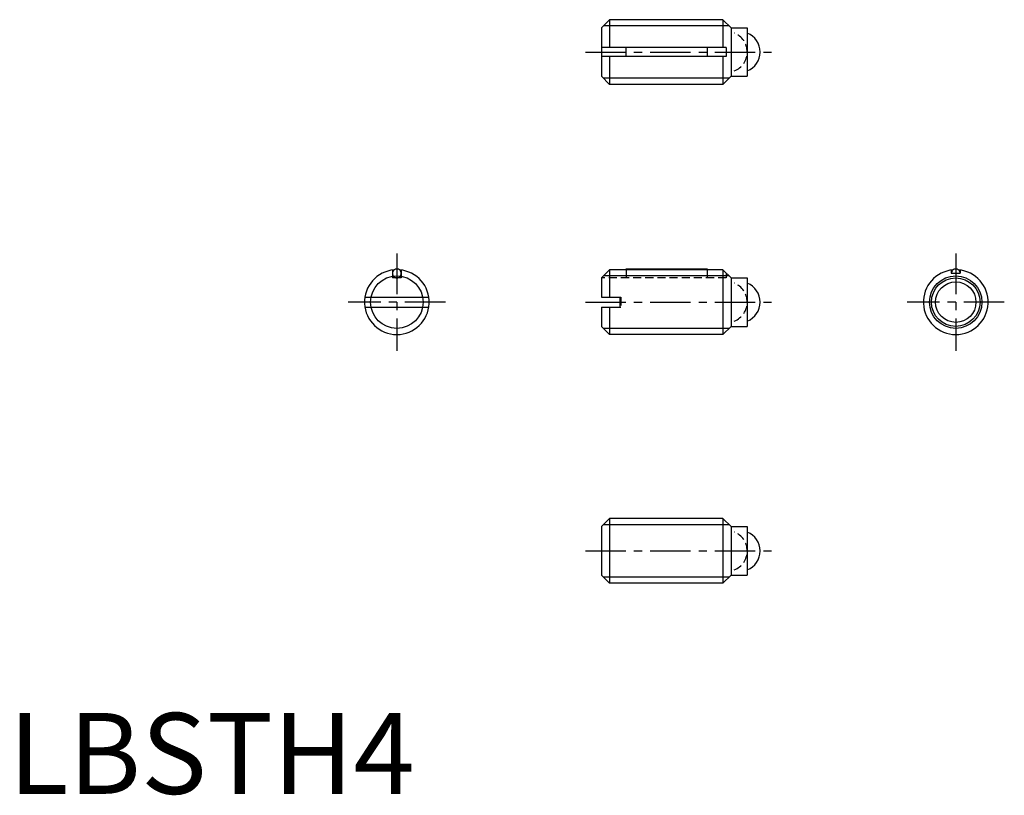
# Model space of a CAD drawing. Extents: x 0.7 to 61.5, y -0.1 to 47.8.
import ezdxf

# ---------------------------------------------------------------- set-up
doc = ezdxf.new("R2010")
doc.units = 0
doc.header["$LTSCALE"] = 2
doc.linetypes.add('CENTER', pattern=[2, 1.25, -0.25, 0.25, -0.25])
doc.linetypes.add('HIDDEN', pattern=[0.375, 0.25, -0.125])
doc.layers.get('0').update_dxf_attribs({"linetype": 'CONTINUOUS'})
for name, color, linetype in [('1', 1, 'CENTER'), ('2', 2, 'HIDDEN'), ('3', 3, 'CONTINUOUS')]:
    doc.layers.add(name, color=color, linetype=linetype)
doc.styles.add('STANDARD1', font='txt')

msp = doc.modelspace()

# ---------------------------------------------------------------- linework, layer by layer
for p, q in [((37.137002, 47.839681), (36.637002, 47.339681)), ((37.137002, 47.839681), (37.137002, 46.114681)), ((44.137002, 47.839681), (37.137002, 47.839681)), ((44.137002, 47.839681), (44.137002, 46.114681)), ((44.637002, 47.339681), (44.137002, 47.839681)), ((36.637002, 47.339681), (36.637002, 44.339681)), ((44.637002, 47.339681), (44.637002, 44.339681)), ((44.637002, 47.339681), (45.637002, 47.339681)), ((45.637002, 47.339681), (45.637002, 44.339681)), ((44.337002, 46.114681), (36.637002, 46.114681)), ((38.158002, 45.564681), (38.158002, 46.114681)), ((43.158002, 46.114681), (43.158002, 45.564681)), ((44.337002, 46.114681), (44.337002, 45.564681)), ((44.337002, 45.564681), (36.637002, 45.564681)), ((37.137002, 45.564681), (37.137002, 43.839681)), ((44.137002, 45.564681), (44.137002, 43.839681)), ((36.637002, 44.339681), (37.137002, 43.839681)), ((44.137002, 43.839681), (37.137002, 43.839681)), ((44.637002, 44.339681), (44.137002, 43.839681)), ((44.637002, 44.339681), (45.637002, 44.339681)), ((23.715787, 32.366373), (23.715787, 31.885369)), ((24.265787, 32.366373), (24.265787, 31.885369)), ((37.137002, 32.385369), (36.637002, 31.885369)), ((44.137002, 32.385369), (37.137002, 32.385369)), ((37.137002, 32.385369), (37.137002, 30.685369)), ((38.158002, 32.385369), (38.158002, 32.435369)), ((38.158002, 32.435369), (43.158002, 32.435369)), ((43.158002, 32.435369), (43.158002, 32.385369)), ((44.637002, 31.885369), (44.137002, 32.385369)), ((44.137002, 32.385369), (44.137002, 28.385369)), ((58.244466, 32.366373), (58.244466, 32.185369)), ((58.794466, 32.366373), (58.794466, 32.185369)), ((24.265787, 31.885369), (23.715787, 31.885369)), ((36.637002, 31.885369), (36.637002, 30.685369)), ((44.637002, 31.885369), (45.637002, 31.885369)), ((44.637002, 31.885369), (44.637002, 28.885369)), ((45.637002, 31.885369), (45.637002, 28.885369)), ((58.244466, 32.185369), (58.794466, 32.185369)), ((22.013415, 30.685369), (25.968159, 30.685369)), ((36.637002, 30.685369), (37.773446, 30.685369)), ((37.773446, 30.685369), (37.773446, 30.085369)), ((22.013415, 30.085369), (25.968159, 30.085369)), ((36.637002, 30.085369), (37.773446, 30.085369)), ((36.637002, 30.085369), (36.637002, 28.885369)), ((37.137002, 30.085369), (37.137002, 28.385369)), ((36.637002, 28.885369), (37.137002, 28.385369)), ((44.637002, 28.885369), (44.137002, 28.385369)), ((44.637002, 28.885369), (45.637002, 28.885369)), ((44.137002, 28.385369), (37.137002, 28.385369)), ((37.137002, 17.013459), (36.637002, 16.513459)), ((36.637002, 16.513459), (36.637002, 13.513459)), ((37.137002, 17.013459), (37.137002, 13.013459)), ((44.137002, 17.013459), (37.137002, 17.013459)), ((44.137002, 17.013459), (44.137002, 13.013459)), ((44.637002, 16.513459), (44.137002, 17.013459)), ((44.637002, 16.513459), (45.637002, 16.513459)), ((44.637002, 16.513459), (44.637002, 13.513459)), ((45.637002, 16.513459), (45.637002, 13.513459)), ((36.637002, 13.513459), (37.137002, 13.013459)), ((44.637002, 13.513459), (44.137002, 13.013459)), ((44.637002, 13.513459), (45.637002, 13.513459)), ((44.137002, 13.013459), (37.137002, 13.013459))]:
    msp.add_line(p, q)
msp.add_lwpolyline([(23.715787, 32.160369, 0.098491), (23.73672, 32.055131, 0.098491), (23.796333, 31.965915, 0.098491), (23.885549, 31.906302, 0.098491), (23.990787, 31.885369, 0.098491), (24.096025, 31.906302, 0.098491), (24.185241, 31.965915, 0.098491), (24.244854, 32.055131, 0.098491), (24.265787, 32.160369, 0.098491), (24.244854, 32.265607, 0.098491), (24.185241, 32.354823, 0.098491), (24.096025, 32.414436, 0.098491), (23.990787, 32.435369, 0.098491), (23.885549, 32.414436, 0.098491), (23.796333, 32.354823, 0.098491), (23.73672, 32.265607, 0.098491)], format="xyb", close=True)
msp.add_lwpolyline([(58.793328, 32.185369, 0.075559), (58.773533, 32.265607, 0.098491), (58.713921, 32.354823, 0.098491), (58.624704, 32.414436, 0.098491), (58.519466, 32.435369, 0.098491), (58.414228, 32.414436, 0.098491), (58.325012, 32.354823, 0.098491), (58.265399, 32.265607, 0.075559), (58.245605, 32.185369, 0.098491)], format="xyb")
for radius in [1.5, 1.25]:
    msp.add_circle((58.519466, 30.385369), radius)
for centre, radius, start, end in [((45.187002, 45.839681), 1.25, 291.100196, 68.899804), ((23.990787, 30.385369), 2, 94.809567, 85.190433), ((58.519466, 30.385369), 2, 94.809567, 85.190433), ((45.187002, 30.385369), 1.25, 291.100196, 68.899804), ((45.187002, 15.013459), 1.25, 291.100196, 68.899804)]:
    msp.add_arc(centre, radius, start, end)
at = {"layer": '1'}
for p, q in [((35.637002, 45.839681), (47.437002, 45.839681)), ((23.990787, 33.385369), (23.990787, 27.385369)), ((58.519466, 33.385369), (58.519466, 27.385369)), ((26.990787, 30.385369), (20.990787, 30.385369)), ((35.637002, 30.385369), (47.437002, 30.385369)), ((61.519466, 30.385369), (55.519466, 30.385369)), ((35.637002, 15.013459), (47.437002, 15.013459))]:
    msp.add_line(p, q, dxfattribs=at)
at = {"layer": '2'}
for p, q in [((38.158002, 32.385369), (38.158002, 31.885369)), ((43.158002, 32.385369), (43.158002, 31.885369)), ((44.337002, 31.885369), (36.637002, 31.885369)), ((44.337002, 32.185369), (44.337002, 31.885369)), ((37.773446, 30.685369), (37.837002, 30.685369)), ((37.837002, 30.685369), (37.837002, 30.085369)), ((37.773446, 30.085369), (37.837002, 30.085369))]:
    msp.add_line(p, q, dxfattribs=at)
for centre in [(44.387002, 45.839681), (44.387002, 30.385369), (44.387002, 15.013459)]:
    msp.add_arc(centre, 1.25, 291.100196, 68.899804, dxfattribs=at)
at = {"layer": '3'}
for p, q in [((44.516002, 47.460681), (36.758002, 47.460681)), ((44.516002, 44.218681), (36.758002, 44.218681)), ((44.516002, 32.006369), (36.758002, 32.006369)), ((44.516002, 28.764369), (36.758002, 28.764369)), ((44.516002, 16.634459), (36.758002, 16.634459)), ((44.516002, 13.392459), (36.758002, 13.392459))]:
    msp.add_line(p, q, dxfattribs=at)
for centre in [(23.990787, 30.385369), (58.519466, 30.385369)]:
    msp.add_circle(centre, 1.621, dxfattribs=at)

# ---------------------------------------------------------------- texts
at = {"color": 3, "style": 'STANDARD1'}
msp.add_text('LBSTH4', height=5, dxfattribs=at).set_placement((0, 0))

doc.saveas('drawing.dxf')
